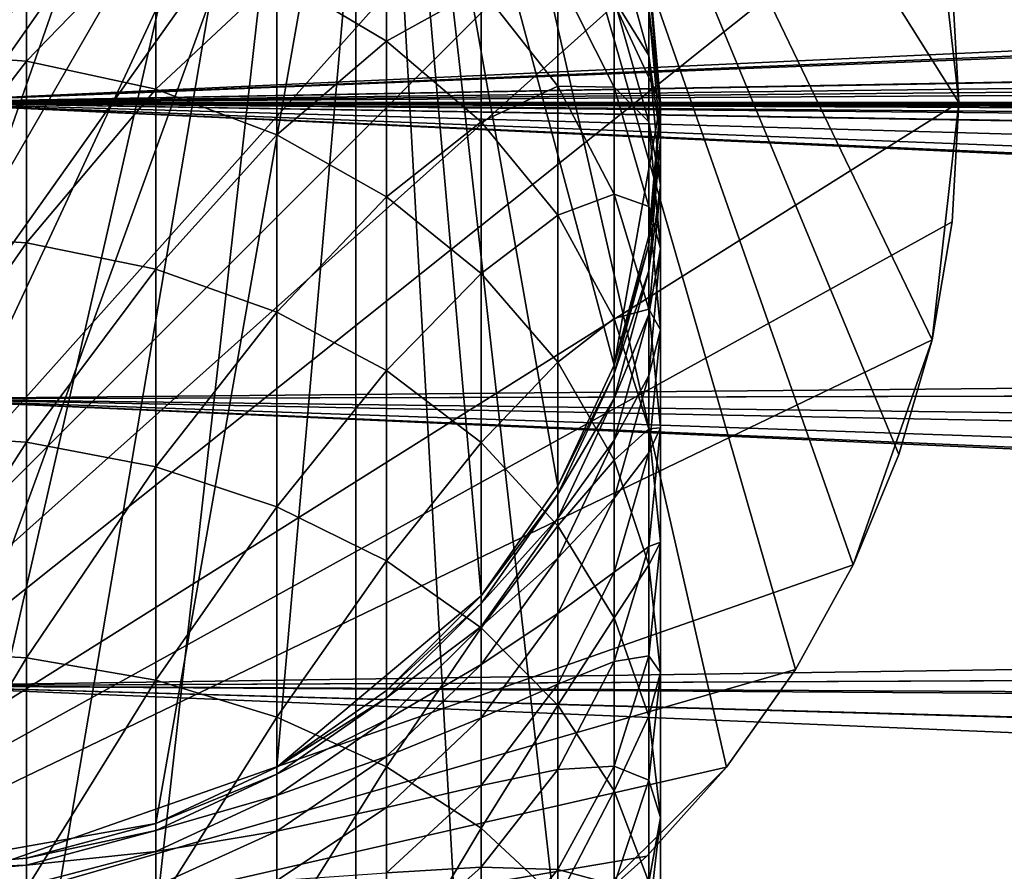
# Model space of a CAD drawing. Extents: x -110 to 110, y -382 to 0.
# Drawn here: x 1 to 13, y -73 to -63 of the extents above; entities that cross this region are included whole.
import ezdxf

# ---------------------------------------------------------------- set-up
doc = ezdxf.new("R2010")
doc.units = 0
for name, color, linetype in [('L15', 7, 'CONTINUOUS'), ('L2', 7, 'CONTINUOUS'), ('L3', 7, 'CONTINUOUS'), ('L8', 7, 'CONTINUOUS')]:
    doc.layers.add(name, color=color, linetype=linetype)

msp = doc.modelspace()

# ---------------------------------------------------------------- linework, layer by layer
at = {"layer": 'L15', "color": 254}
for points in [[(2.781512, -51.8134, -9.2), (0, -51.5, -9.2), (-5.423547, -75.26211, -9.2)], [(-5.423547, -75.26211, -29.2), (1.399556, -51.5786, -29.2), (2.781512, -51.8134, -29.2)], [(5.423547, -52.73789, -29.2), (-5.423547, -75.26211, -29.2), (2.781512, -51.8134, -29.2)], [(4.128488, -52.20146, -9.2), (2.781512, -51.8134, -9.2), (-5.423547, -75.26211, -9.2)], [(4.128488, -52.20146, -9.2), (-5.423547, -75.26211, -9.2), (5.423547, -52.73789, -9.2)], [(6.650401, -53.41595, -29.2), (-5.423547, -75.26211, -29.2), (5.423547, -52.73789, -29.2)], [(5.423547, -52.73789, -9.2), (-5.423547, -75.26211, -9.2), (-4.128488, -75.79854, -9.2)], [(5.423547, -52.73789, -9.2), (-4.128488, -75.79854, -9.2), (-2.781512, -76.1866, -9.2)], [(-2.781512, -76.1866, -9.2), (0, -76.5, -9.2), (5.423547, -52.73789, -9.2)], [(5.423547, -52.73789, -9.2), (0, -76.5, -9.2), (1.399556, -76.4214, -9.2)], [(5.423547, -52.73789, -9.2), (1.399556, -76.4214, -9.2), (2.781512, -76.1866, -9.2)], [(2.781512, -76.1866, -9.2), (5.423547, -75.26211, -9.2), (5.423547, -52.73789, -9.2)], [(5.423547, -52.73789, -9.2), (5.423547, -75.26211, -9.2), (6.650401, -74.58405, -9.2)], [(5.423547, -52.73789, -9.2), (6.650401, -74.58405, -9.2), (7.793623, -73.77289, -9.2)], [(7.793623, -73.77289, -9.2), (9.772894, -71.79362, -9.2), (5.423547, -52.73789, -9.2)], [(5.423547, -52.73789, -9.2), (9.772894, -71.79362, -9.2), (10.58405, -70.6504, -9.2)], [(5.423547, -52.73789, -9.2), (10.58405, -70.6504, -9.2), (11.26211, -69.42355, -9.2)], [(12.1866, -66.78151, -9.2), (12.5, -64, -9.2), (5.423547, -52.73789, -9.2)], [(12.1866, -66.78151, -9.2), (5.423547, -52.73789, -9.2), (11.79854, -68.12849, -9.2)], [(11.79854, -68.12849, -9.2), (5.423547, -52.73789, -9.2), (11.26211, -69.42355, -9.2)], [(12.4214, -62.60044, -9.2), (5.423547, -52.73789, -9.2), (12.5, -64, -9.2)], [(6.650401, -53.41595, -29.2), (8.838835, -55.16116, -29.2), (-5.423547, -75.26211, -29.2)], [(10.58405, -57.3496, -29.2), (-5.423547, -75.26211, -29.2), (8.838835, -55.16116, -29.2)], [(11.26211, -58.57645, -29.2), (-5.423547, -75.26211, -29.2), (10.58405, -57.3496, -29.2)], [(11.79854, -59.87151, -29.2), (-5.423547, -75.26211, -29.2), (11.26211, -58.57645, -29.2)], [(12.1866, -61.21849, -29.2), (-5.423547, -75.26211, -29.2), (11.79854, -59.87151, -29.2)], [(12.1866, -61.21849, -29.2), (12.5, -64, -29.2), (-5.423547, -75.26211, -29.2)], [(12.4214, -62.60044, -29.2), (12.5, -64, -29.2), (12.1866, -61.21849, -29.2)], [(12.4214, -62.60044, -29.2), (12.4214, -62.60044, -9.2), (12.5, -64, -9.2)], [(12.4214, -62.60044, -29.2), (12.5, -64, -9.2), (12.5, -64, -29.2)], [(12.4214, -65.39956, -29.2), (-5.423547, -75.26211, -29.2), (12.5, -64, -29.2)], [(12.4214, -65.39956, -9.2), (12.5, -64, -9.2), (12.1866, -66.78151, -9.2)], [(12.5, -64, -29.2), (12.5, -64, -9.2), (12.4214, -65.39956, -9.2)], [(12.5, -64, -29.2), (12.4214, -65.39956, -9.2), (12.4214, -65.39956, -29.2)], [(12.1866, -66.78151, -29.2), (-5.423547, -75.26211, -29.2), (12.4214, -65.39956, -29.2)], [(12.4214, -65.39956, -29.2), (12.4214, -65.39956, -9.2), (12.1866, -66.78151, -9.2)], [(12.4214, -65.39956, -29.2), (12.1866, -66.78151, -9.2), (12.1866, -66.78151, -29.2)], [(12.1866, -66.78151, -29.2), (11.26211, -69.42355, -29.2), (-5.423547, -75.26211, -29.2)], [(11.79854, -68.12849, -29.2), (11.26211, -69.42355, -29.2), (12.1866, -66.78151, -29.2)], [(12.1866, -66.78151, -29.2), (12.1866, -66.78151, -9.2), (11.79854, -68.12849, -9.2)], [(12.1866, -66.78151, -29.2), (11.79854, -68.12849, -9.2), (11.79854, -68.12849, -29.2)], [(11.79854, -68.12849, -29.2), (11.79854, -68.12849, -9.2), (11.26211, -69.42355, -9.2)], [(11.79854, -68.12849, -29.2), (11.26211, -69.42355, -9.2), (11.26211, -69.42355, -29.2)], [(-5.423547, -75.26211, -29.2), (11.26211, -69.42355, -29.2), (10.58405, -70.6504, -29.2)], [(11.26211, -69.42355, -29.2), (11.26211, -69.42355, -9.2), (10.58405, -70.6504, -9.2)], [(11.26211, -69.42355, -29.2), (10.58405, -70.6504, -9.2), (10.58405, -70.6504, -29.2)], [(10.58405, -70.6504, -29.2), (9.772894, -71.79362, -29.2), (-5.423547, -75.26211, -29.2)], [(10.58405, -70.6504, -29.2), (10.58405, -70.6504, -9.2), (9.772894, -71.79362, -9.2)], [(10.58405, -70.6504, -29.2), (9.772894, -71.79362, -9.2), (9.772894, -71.79362, -29.2)], [(-5.423547, -75.26211, -29.2), (9.772894, -71.79362, -29.2), (8.838835, -72.83884, -29.2)], [(7.793623, -73.77289, -9.2), (8.838835, -72.83884, -9.2), (9.772894, -71.79362, -9.2)], [(9.772894, -71.79362, -29.2), (9.772894, -71.79362, -9.2), (8.838835, -72.83884, -9.2)], [(9.772894, -71.79362, -29.2), (8.838835, -72.83884, -9.2), (8.838835, -72.83884, -29.2)], [(-5.423547, -75.26211, -29.2), (8.838835, -72.83884, -29.2), (7.793623, -73.77289, -29.2)], [(8.838835, -72.83884, -29.2), (8.838835, -72.83884, -9.2), (7.793623, -73.77289, -9.2)], [(8.838835, -72.83884, -29.2), (7.793623, -73.77289, -9.2), (7.793623, -73.77289, -29.2)]]:
    msp.add_3dface(points, dxfattribs=at)
at = {"layer": 'L2', "color": 254}
for points in [[(1.562834, -55.13673, -31.7), (0, -55, -31.7), (-5.785089, -70.8944, -31.7)], [(-5.785089, -70.8944, -31.7), (3.078181, -55.54277, -31.7), (1.562834, -55.13673, -31.7)], [(-5.785089, -70.8944, -31.7), (4.5, -56.20577, -31.7), (3.078181, -55.54277, -31.7)], [(5.785089, -57.1056, -31.7), (4.5, -56.20577, -31.7), (-5.785089, -70.8944, -31.7)], [(5.785089, -57.1056, -31.7), (-5.785089, -70.8944, -31.7), (-4.5, -71.79423, -31.7)], [(-4.5, -71.79423, -31.7), (-3.078181, -72.45723, -31.7), (5.785089, -57.1056, -31.7)], [(5.785089, -57.1056, -31.7), (-3.078181, -72.45723, -31.7), (-1.562834, -72.86327, -31.7)], [(5.785089, -57.1056, -31.7), (-1.562834, -72.86327, -31.7), (0, -73, -31.7)], [(3.078181, -72.45723, -31.7), (5.785089, -57.1056, -31.7), (0, -73, -31.7)], [(4.5, -71.79423, -31.7), (5.785089, -57.1056, -31.7), (3.078181, -72.45723, -31.7)], [(4.5, -71.79423, -31.7), (6.8944, -69.78509, -31.7), (5.785089, -57.1056, -31.7)], [(8.863269, -62.43717, -31.7), (5.785089, -57.1056, -31.7), (9, -64, -31.7)], [(8.457233, -67.07818, -31.7), (9, -64, -31.7), (5.785089, -57.1056, -31.7)], [(8.457233, -67.07818, -31.7), (5.785089, -57.1056, -31.7), (7.794229, -68.5, -31.7)], [(7.794229, -68.5, -31.7), (5.785089, -57.1056, -31.7), (6.8944, -69.78509, -31.7)], [(0, -63.40325, -88.56255), (0, -61.48383, -85.68994), (1.562834, -61.60041, -85.6185)], [(0, -63.40325, -88.56255), (1.562834, -61.60041, -85.6185), (1.562834, -63.51387, -88.48219)], [(1.562834, -63.51387, -88.48219), (1.562834, -61.60041, -85.6185), (3.078181, -61.94662, -85.40634)], [(4.5, -62.51192, -85.05993), (5.785089, -61.67182, -81.71966), (5.785089, -63.27915, -84.58976)], [(5.785089, -63.27915, -84.58976), (5.785089, -61.67182, -81.71966), (6.8944, -62.66022, -81.21604)], [(1.562834, -63.51387, -88.48219), (3.078181, -61.94662, -85.40634), (3.078181, -63.84236, -88.24352)], [(3.078181, -63.84236, -88.24352), (3.078181, -61.94662, -85.40634), (4.5, -62.51192, -85.05993)], [(8.457233, -61.97393, -71.58918), (8.863269, -62.88731, -68.41969), (8.863269, -63.4474, -71.23543)], [(8.457233, -62.7855, -74.4668), (8.457233, -61.97393, -71.58918), (8.863269, -63.4474, -71.23543)], [(8.863269, -62.43717, -62.7), (8.863269, -62.43717, -31.7), (9, -64, -31.7)], [(8.863269, -62.43717, -62.7), (9, -64, -31.7), (9, -64, -62.7)], [(8.863269, -62.54987, -65.56869), (8.863269, -62.43717, -62.7), (9, -64, -62.7)], [(3.078181, -63.84236, -88.24352), (4.5, -62.51192, -85.05993), (4.5, -64.37874, -87.85382)], [(4.5, -64.37874, -87.85382), (4.5, -62.51192, -85.05993), (5.785089, -63.27915, -84.58976)], [(6.8944, -62.66022, -81.21604), (7.794229, -62.50676, -77.81599), (7.794229, -63.80524, -80.63263)], [(7.794229, -62.50676, -77.81599), (8.457233, -62.7855, -74.4668), (8.457233, -63.82035, -77.27189)], [(7.794229, -63.80524, -80.63263), (7.794229, -62.50676, -77.81599), (8.457233, -63.82035, -77.27189)], [(8.863269, -62.54987, -65.56869), (9, -64, -62.7), (9, -64.10789, -65.44607)], [(8.863269, -62.88731, -68.41969), (8.863269, -62.54987, -65.56869), (9, -64.10789, -65.44607)], [(5.785089, -63.27915, -84.58976), (6.8944, -62.66022, -81.21604), (6.8944, -64.225, -84.01015)], [(6.8944, -64.225, -84.01015), (6.8944, -62.66022, -81.21604), (7.794229, -63.80524, -80.63263)], [(8.457233, -62.7855, -74.4668), (8.863269, -63.4474, -71.23543), (8.863269, -64.22668, -73.99854)], [(8.457233, -63.82035, -77.27189), (8.457233, -62.7855, -74.4668), (8.863269, -64.22668, -73.99854)], [(8.863269, -62.88731, -68.41969), (9, -64.10789, -65.44607), (9, -64.43091, -68.1752)], [(8.863269, -63.4474, -71.23543), (8.863269, -62.88731, -68.41969), (9, -64.43091, -68.1752)], [(4.5, -64.37874, -87.85382), (5.785089, -63.27915, -84.58976), (5.785089, -65.10672, -87.32491)], [(5.785089, -65.10672, -87.32491), (5.785089, -63.27915, -84.58976), (6.8944, -64.225, -84.01015)], [(0, -65.54214, -91.27571), (0, -63.40325, -88.56255), (1.562834, -63.51387, -88.48219)], [(0, -65.54214, -91.27571), (1.562834, -63.51387, -88.48219), (1.562834, -65.6461, -91.18692)], [(1.562834, -65.6461, -91.18692), (1.562834, -63.51387, -88.48219), (3.078181, -63.84236, -88.24352)], [(8.863269, -63.4474, -71.23543), (9, -64.43091, -68.1752), (9, -64.96705, -70.87059)], [(8.863269, -64.22668, -73.99854), (8.863269, -63.4474, -71.23543), (9, -64.96705, -70.87059)], [(1.562834, -65.6461, -91.18692), (3.078181, -63.84236, -88.24352), (3.078181, -65.95486, -90.92321)], [(3.078181, -65.95486, -90.92321), (3.078181, -63.84236, -88.24352), (4.5, -64.37874, -87.85382)], [(6.8944, -64.225, -84.01015), (7.794229, -63.80524, -80.63263), (7.794229, -65.32071, -83.33869)], [(7.794229, -63.80524, -80.63263), (8.457233, -63.82035, -77.27189), (8.457233, -65.07209, -79.98713)], [(7.794229, -65.32071, -83.33869), (7.794229, -63.80524, -80.63263), (8.457233, -65.07209, -79.98713)], [(8.457233, -63.82035, -77.27189), (8.863269, -64.22668, -73.99854), (8.863269, -65.22034, -76.69199)], [(8.457233, -65.07209, -79.98713), (8.457233, -63.82035, -77.27189), (8.863269, -65.22034, -76.69199)], [(8.863269, -65.56283, -31.7), (9, -64, -31.7), (8.457233, -67.07818, -31.7)], [(9, -64, -62.7), (9, -64, -31.7), (8.863269, -65.56283, -31.7)], [(9, -64, -62.7), (8.863269, -65.56283, -31.7), (8.863269, -65.56283, -62.7)], [(9, -64.10789, -65.44607), (9, -64, -62.7), (8.863269, -65.56283, -62.7)], [(9, -64.10789, -65.44607), (8.863269, -65.56283, -62.7), (8.863269, -65.66591, -65.32345)], [(9, -64.43091, -68.1752), (9, -64.10789, -65.44607), (8.863269, -65.66591, -65.32345)], [(5.785089, -65.10672, -87.32491), (6.8944, -64.225, -84.01015), (6.8944, -66.00417, -86.67287)], [(6.8944, -66.00417, -86.67287), (6.8944, -64.225, -84.01015), (7.794229, -65.32071, -83.33869)], [(8.863269, -64.22668, -73.99854), (9, -64.96705, -70.87059), (9, -65.71302, -73.51559)], [(8.863269, -65.22034, -76.69199), (8.863269, -64.22668, -73.99854), (9, -65.71302, -73.51559)], [(3.078181, -65.95486, -90.92321), (4.5, -64.37874, -87.85382), (4.5, -66.45901, -90.49263)], [(4.5, -66.45901, -90.49263), (4.5, -64.37874, -87.85382), (5.785089, -65.10672, -87.32491)], [(9, -64.43091, -68.1752), (8.863269, -65.66591, -65.32345), (8.863269, -65.9745, -67.93073)], [(9, -64.96705, -70.87059), (9, -64.43091, -68.1752), (8.863269, -65.9745, -67.93073)], [(9, -64.96705, -70.87059), (8.863269, -65.9745, -67.93073), (8.863269, -66.4867, -70.50575)], [(9, -65.71302, -73.51559), (9, -64.96705, -70.87059), (8.863269, -66.4867, -70.50575)], [(4.5, -66.45901, -90.49263), (5.785089, -65.10672, -87.32491), (5.785089, -67.14325, -89.90823)], [(5.785089, -67.14325, -89.90823), (5.785089, -65.10672, -87.32491), (6.8944, -66.00417, -86.67287)], [(7.794229, -65.32071, -83.33869), (8.457233, -65.07209, -79.98713), (8.457233, -66.53301, -82.5958)], [(8.457233, -65.07209, -79.98713), (8.863269, -65.22034, -76.69199), (8.863269, -66.42228, -79.29918)], [(8.457233, -66.53301, -82.5958), (8.457233, -65.07209, -79.98713), (8.863269, -66.42228, -79.29918)], [(8.863269, -65.22034, -76.69199), (9, -65.71302, -73.51559), (9, -66.66421, -76.09392)], [(8.863269, -66.42228, -79.29918), (8.863269, -65.22034, -76.69199), (9, -66.66421, -76.09392)], [(6.8944, -66.00417, -86.67287), (7.794229, -65.32071, -83.33869), (7.794229, -67.04383, -85.91752)], [(7.794229, -67.04383, -85.91752), (7.794229, -65.32071, -83.33869), (8.457233, -66.53301, -82.5958)], [(0, -67.8873, -93.8127), (0, -65.54214, -91.27571), (1.562834, -65.6461, -91.18692)], [(8.863269, -65.56283, -62.7), (8.863269, -65.56283, -31.7), (8.457233, -67.07818, -31.7)], [(8.863269, -65.56283, -62.7), (8.457233, -67.07818, -31.7), (8.457233, -67.07818, -62.7)], [(8.863269, -65.66591, -65.32345), (8.863269, -65.56283, -62.7), (8.457233, -67.07818, -62.7)], [(0, -67.8873, -93.8127), (1.562834, -65.6461, -91.18692), (1.562834, -67.98398, -93.71602)], [(1.562834, -67.98398, -93.71602), (1.562834, -65.6461, -91.18692), (3.078181, -65.95486, -90.92321)], [(8.863269, -65.66591, -65.32345), (8.457233, -67.07818, -62.7), (8.457233, -67.17658, -65.20456)], [(8.863269, -65.9745, -67.93073), (8.863269, -65.66591, -65.32345), (8.457233, -67.17658, -65.20456)], [(9, -65.71302, -73.51559), (8.863269, -66.4867, -70.50575), (8.863269, -67.19936, -73.03265)], [(9, -66.66421, -76.09392), (9, -65.71302, -73.51559), (8.863269, -67.19936, -73.03265)], [(1.562834, -67.98398, -93.71602), (3.078181, -65.95486, -90.92321), (3.078181, -68.27109, -93.4289)], [(3.078181, -68.27109, -93.4289), (3.078181, -65.95486, -90.92321), (4.5, -66.45901, -90.49263)], [(5.785089, -67.14325, -89.90823), (6.8944, -66.00417, -86.67287), (6.8944, -67.98677, -89.18779)], [(6.8944, -67.98677, -89.18779), (6.8944, -66.00417, -86.67287), (7.794229, -67.04383, -85.91752)], [(8.863269, -65.9745, -67.93073), (8.457233, -67.17658, -65.20456), (8.457233, -67.47119, -67.69367)], [(8.863269, -66.4867, -70.50575), (8.863269, -65.9745, -67.93073), (8.457233, -67.47119, -67.69367)], [(8.457233, -66.53301, -82.5958), (8.863269, -66.42228, -79.29918), (8.863269, -67.82506, -81.80403)], [(8.863269, -66.42228, -79.29918), (9, -66.66421, -76.09392), (9, -67.81477, -78.58967)], [(8.863269, -67.82506, -81.80403), (8.863269, -66.42228, -79.29918), (9, -67.81477, -78.58967)], [(3.078181, -68.27109, -93.4289), (4.5, -66.45901, -90.49263), (4.5, -68.73991, -92.96009)], [(4.5, -68.73991, -92.96009), (4.5, -66.45901, -90.49263), (5.785089, -67.14325, -89.90823)], [(7.794229, -67.04383, -85.91752), (8.457233, -66.53301, -82.5958), (8.457233, -68.1941, -85.08179)], [(8.863269, -66.4867, -70.50575), (8.457233, -67.47119, -67.69367), (8.457233, -67.96018, -70.152)], [(8.863269, -67.19936, -73.03265), (8.863269, -66.4867, -70.50575), (8.457233, -67.96018, -70.152)], [(8.457233, -68.1941, -85.08179), (8.457233, -66.53301, -82.5958), (8.863269, -67.82506, -81.80403)], [(9, -66.66421, -76.09392), (8.863269, -67.19936, -73.03265), (8.863269, -68.10808, -75.49585)], [(9, -67.81477, -78.58967), (9, -66.66421, -76.09392), (8.863269, -68.10808, -75.49585)], [(6.8944, -67.98677, -89.18779), (7.794229, -67.04383, -85.91752), (7.794229, -68.96396, -88.3532)], [(7.794229, -68.96396, -88.3532), (7.794229, -67.04383, -85.91752), (8.457233, -68.1941, -85.08179)], [(8.457233, -67.07818, -62.7), (8.457233, -67.07818, -31.7), (7.794229, -68.5, -31.7)], [(8.457233, -67.07818, -62.7), (7.794229, -68.5, -31.7), (7.794229, -68.5, -62.7)], [(8.457233, -67.17658, -65.20456), (8.457233, -67.07818, -62.7), (7.794229, -68.5, -62.7)], [(4.5, -68.73991, -92.96009), (5.785089, -67.14325, -89.90823), (5.785089, -69.37619, -92.32382)], [(5.785089, -69.37619, -92.32382), (5.785089, -67.14325, -89.90823), (6.8944, -67.98677, -89.18779)], [(8.457233, -67.17658, -65.20456), (7.794229, -68.5, -62.7), (7.794229, -68.59402, -65.093)], [(8.457233, -67.47119, -67.69367), (8.457233, -67.17658, -65.20456), (7.794229, -68.59402, -65.093)], [(8.863269, -67.19936, -73.03265), (8.457233, -67.96018, -70.152), (8.457233, -68.64055, -72.56439)], [(8.863269, -68.10808, -75.49585), (8.863269, -67.19936, -73.03265), (8.457233, -68.64055, -72.56439)], [(8.457233, -67.47119, -67.69367), (7.794229, -68.59402, -65.093), (7.794229, -68.87551, -67.47125)], [(8.457233, -67.96018, -70.152), (8.457233, -67.47119, -67.69367), (7.794229, -68.87551, -67.47125)], [(9, -67.81477, -78.58967), (8.863269, -68.10808, -75.49585), (8.863269, -69.20727, -77.88016)], [(8.863269, -67.82506, -81.80403), (9, -67.81477, -78.58967), (9, -69.15759, -80.98745)], [(9, -69.15759, -80.98745), (9, -67.81477, -78.58967), (8.863269, -69.20727, -77.88016)], [(0, -70.42428, -96.15786), (0, -67.8873, -93.8127), (1.562834, -67.98398, -93.71602)], [(8.457233, -68.1941, -85.08179), (8.863269, -67.82506, -81.80403), (8.863269, -69.42005, -84.19109)], [(8.863269, -69.42005, -84.19109), (8.863269, -67.82506, -81.80403), (9, -69.15759, -80.98745)], [(0, -70.42428, -96.15786), (1.562834, -67.98398, -93.71602), (1.562834, -70.51308, -96.05389)], [(1.562834, -70.51308, -96.05389), (1.562834, -67.98398, -93.71602), (3.078181, -68.27109, -93.4289)], [(5.785089, -69.37619, -92.32382), (6.8944, -67.98677, -89.18779), (6.8944, -70.16058, -91.53941)], [(6.8944, -70.16058, -91.53941), (6.8944, -67.98677, -89.18779), (7.794229, -68.96396, -88.3532)], [(8.457233, -67.96018, -70.152), (7.794229, -68.87551, -67.47125), (7.794229, -69.34272, -69.82008)], [(8.457233, -68.64055, -72.56439), (8.457233, -67.96018, -70.152), (7.794229, -69.34272, -69.82008)], [(8.863269, -68.10808, -75.49585), (8.457233, -68.64055, -72.56439), (8.457233, -69.50808, -74.91595)], [(8.863269, -69.20727, -77.88016), (8.863269, -68.10808, -75.49585), (8.457233, -69.50808, -74.91595)], [(1.562834, -70.51308, -96.05389), (3.078181, -68.27109, -93.4289), (3.078181, -70.77678, -95.74514)], [(3.078181, -70.77678, -95.74514), (3.078181, -68.27109, -93.4289), (4.5, -68.73991, -92.96009)], [(7.794229, -68.96396, -88.3532), (8.457233, -68.1941, -85.08179), (8.457233, -70.04512, -87.4298)], [(8.457233, -70.04512, -87.4298), (8.457233, -68.1941, -85.08179), (8.863269, -69.42005, -84.19109)], [(7.794229, -68.5, -62.7), (7.794229, -68.5, -31.7), (6.8944, -69.78509, -31.7)], [(7.794229, -68.5, -62.7), (6.8944, -69.78509, -31.7), (6.8944, -69.78509, -62.7)], [(7.794229, -68.59402, -65.093), (7.794229, -68.5, -62.7), (6.8944, -69.78509, -62.7)], [(7.794229, -68.59402, -65.093), (6.8944, -69.78509, -62.7), (6.8944, -69.87514, -64.99217)], [(7.794229, -68.87551, -67.47125), (7.794229, -68.59402, -65.093), (6.8944, -69.87514, -64.99217)], [(3.078181, -70.77678, -95.74514), (4.5, -68.73991, -92.96009), (4.5, -71.20737, -95.24099)], [(4.5, -71.20737, -95.24099), (4.5, -68.73991, -92.96009), (5.785089, -69.37619, -92.32382)], [(8.457233, -68.64055, -72.56439), (7.794229, -69.34272, -69.82008), (7.794229, -69.99277, -72.12502)], [(8.457233, -69.50808, -74.91595), (8.457233, -68.64055, -72.56439), (7.794229, -69.99277, -72.12502)], [(7.794229, -68.87551, -67.47125), (6.8944, -69.87514, -64.99217), (6.8944, -70.14477, -67.27022)], [(7.794229, -69.34272, -69.82008), (7.794229, -68.87551, -67.47125), (6.8944, -70.14477, -67.27022)], [(6.8944, -70.16058, -91.53941), (7.794229, -68.96396, -88.3532), (7.794229, -71.06928, -90.63072)], [(7.794229, -71.06928, -90.63072), (7.794229, -68.96396, -88.3532), (8.457233, -70.04512, -87.4298)], [(9, -69.15759, -80.98745), (8.863269, -69.20727, -77.88016), (8.863269, -70.49013, -80.17087)], [(8.863269, -69.42005, -84.19109), (9, -69.15759, -80.98745), (9, -70.6844, -83.27249)], [(9, -70.6844, -83.27249), (9, -69.15759, -80.98745), (8.863269, -70.49013, -80.17087)], [(8.863269, -69.20727, -77.88016), (8.457233, -69.50808, -74.91595), (8.457233, -70.55745, -77.1922)], [(8.863269, -70.49013, -80.17087), (8.863269, -69.20727, -77.88016), (8.457233, -70.55745, -77.1922)], [(4.5, -71.20737, -95.24099), (5.785089, -69.37619, -92.32382), (5.785089, -71.79176, -94.55675)], [(5.785089, -71.79176, -94.55675), (5.785089, -69.37619, -92.32382), (6.8944, -70.16058, -91.53941)], [(7.794229, -69.34272, -69.82008), (6.8944, -70.14477, -67.27022), (6.8944, -70.5923, -69.52009)], [(7.794229, -69.99277, -72.12502), (7.794229, -69.34272, -69.82008), (6.8944, -70.5923, -69.52009)], [(8.457233, -70.04512, -87.4298), (8.863269, -69.42005, -84.19109), (8.863269, -71.1974, -86.44566)], [(8.863269, -71.1974, -86.44566), (8.863269, -69.42005, -84.19109), (9, -70.6844, -83.27249)], [(8.457233, -69.50808, -74.91595), (7.794229, -69.99277, -72.12502), (7.794229, -70.82167, -74.37184)], [(8.457233, -70.55745, -77.1922), (8.457233, -69.50808, -74.91595), (7.794229, -70.82167, -74.37184)], [(5.785089, -70.8944, -31.7), (6.8944, -69.78509, -31.7), (4.5, -71.79423, -31.7)], [(6.8944, -69.78509, -62.7), (6.8944, -69.78509, -31.7), (5.785089, -70.8944, -31.7)], [(6.8944, -69.78509, -62.7), (5.785089, -70.8944, -31.7), (5.785089, -70.8944, -62.7)], [(6.8944, -69.87514, -64.99217), (6.8944, -69.78509, -62.7), (5.785089, -70.8944, -62.7)], [(6.8944, -69.87514, -64.99217), (5.785089, -70.8944, -62.7), (5.785089, -70.98104, -64.90514)], [(6.8944, -70.14477, -67.27022), (6.8944, -69.87514, -64.99217), (5.785089, -70.98104, -64.90514)], [(7.794229, -69.99277, -72.12502), (6.8944, -70.5923, -69.52009), (6.8944, -71.21497, -71.7279)], [(7.794229, -70.82167, -74.37184), (7.794229, -69.99277, -72.12502), (6.8944, -71.21497, -71.7279)], [(7.794229, -71.06928, -90.63072), (8.457233, -70.04512, -87.4298), (8.457233, -72.07466, -89.62534)], [(8.457233, -72.07466, -89.62534), (8.457233, -70.04512, -87.4298), (8.863269, -71.1974, -86.44566)], [(6.8944, -70.14477, -67.27022), (5.785089, -70.98104, -64.90514), (5.785089, -71.24043, -67.09669)], [(6.8944, -70.5923, -69.52009), (6.8944, -70.14477, -67.27022), (5.785089, -71.24043, -67.09669)], [(5.785089, -71.79176, -94.55675), (6.8944, -70.16058, -91.53941), (6.8944, -72.5122, -93.71322)], [(6.8944, -72.5122, -93.71322), (6.8944, -70.16058, -91.53941), (7.794229, -71.06928, -90.63072)], [(0, -73.13745, -98.29675), (0, -70.42428, -96.15786), (1.562834, -70.51308, -96.05389)], [(0, -73.13745, -98.29675), (1.562834, -70.51308, -96.05389), (1.562834, -73.21782, -98.18613)], [(1.562834, -73.21782, -98.18613), (1.562834, -70.51308, -96.05389), (3.078181, -70.77678, -95.74514)], [(8.457233, -70.55745, -77.1922), (7.794229, -70.82167, -74.37184), (7.794229, -71.8243, -76.54671)], [(8.457233, -71.78217, -79.3791), (8.457233, -70.55745, -77.1922), (7.794229, -71.8243, -76.54671)], [(8.863269, -70.49013, -80.17087), (8.457233, -70.55745, -77.1922), (8.457233, -71.78217, -79.3791)], [(8.863269, -71.94876, -82.35388), (8.863269, -70.49013, -80.17087), (8.457233, -71.78217, -79.3791)], [(9, -70.6844, -83.27249), (8.863269, -70.49013, -80.17087), (8.863269, -71.94876, -82.35388)], [(6.8944, -70.5923, -69.52009), (5.785089, -71.24043, -67.09669), (5.785089, -71.67096, -69.26113)], [(6.8944, -71.21497, -71.7279), (6.8944, -70.5923, -69.52009), (5.785089, -71.67096, -69.26113)], [(8.863269, -71.1974, -86.44566), (9, -70.6844, -83.27249), (9, -72.38579, -85.43068)], [(9, -72.38579, -85.43068), (9, -70.6844, -83.27249), (8.863269, -71.94876, -82.35388)], [(1.562834, -73.21782, -98.18613), (3.078181, -70.77678, -95.74514), (3.078181, -73.45647, -97.85764)], [(3.078181, -73.45647, -97.85764), (3.078181, -70.77678, -95.74514), (4.5, -71.20737, -95.24099)], [(7.794229, -70.82167, -74.37184), (6.8944, -71.21497, -71.7279), (6.8944, -72.00894, -73.88006)], [(7.794229, -71.8243, -76.54671), (7.794229, -70.82167, -74.37184), (6.8944, -72.00894, -73.88006)], [(5.785089, -70.8944, -62.7), (5.785089, -70.8944, -31.7), (4.5, -71.79423, -31.7)], [(5.785089, -70.8944, -62.7), (4.5, -71.79423, -31.7), (4.5, -71.79423, -62.7)], [(5.785089, -70.98104, -64.90514), (5.785089, -70.8944, -62.7), (4.5, -71.79423, -62.7)], [(5.785089, -70.98104, -64.90514), (4.5, -71.79423, -62.7), (4.5, -71.87809, -64.83454)], [(5.785089, -71.24043, -67.09669), (5.785089, -70.98104, -64.90514), (4.5, -71.87809, -64.83454)], [(6.8944, -72.5122, -93.71322), (7.794229, -71.06928, -90.63072), (7.794229, -73.3468, -92.73604)], [(7.794229, -73.3468, -92.73604), (7.794229, -71.06928, -90.63072), (8.457233, -72.07466, -89.62534)], [(3.078181, -73.45647, -97.85764), (4.5, -71.20737, -95.24099), (4.5, -73.84618, -97.32126)], [(4.5, -73.84618, -97.32126), (4.5, -71.20737, -95.24099), (5.785089, -71.79176, -94.55675)], [(5.785089, -71.24043, -67.09669), (4.5, -71.87809, -64.83454), (4.5, -72.12918, -66.95592)], [(5.785089, -71.67096, -69.26113), (5.785089, -71.24043, -67.09669), (4.5, -72.12918, -66.95592)], [(6.8944, -71.21497, -71.7279), (5.785089, -71.67096, -69.26113), (5.785089, -72.26998, -71.38511)], [(6.8944, -72.00894, -73.88006), (6.8944, -71.21497, -71.7279), (5.785089, -72.26998, -71.38511)], [(8.457233, -72.07466, -89.62534), (8.863269, -71.1974, -86.44566), (8.863269, -73.14617, -88.55383)], [(8.863269, -73.14617, -88.55383), (8.863269, -71.1974, -86.44566), (9, -72.38579, -85.43068)], [(5.785089, -71.67096, -69.26113), (4.5, -72.12918, -66.95592), (4.5, -72.54592, -69.05106)], [(5.785089, -72.26998, -71.38511), (5.785089, -71.67096, -69.26113), (4.5, -72.54592, -69.05106)], [(4.5, -71.79423, -62.7), (4.5, -71.79423, -31.7), (3.078181, -72.45723, -31.7)], [(4.5, -71.79423, -62.7), (3.078181, -72.45723, -31.7), (3.078181, -72.45723, -62.7)], [(4.5, -71.87809, -64.83454), (4.5, -71.79423, -62.7), (3.078181, -72.45723, -62.7)], [(4.5, -73.84618, -97.32126), (5.785089, -71.79176, -94.55675), (5.785089, -74.37509, -96.59328)], [(5.785089, -74.37509, -96.59328), (5.785089, -71.79176, -94.55675), (6.8944, -72.5122, -93.71322)], [(7.794229, -71.8243, -76.54671), (6.8944, -72.00894, -73.88006), (6.8944, -72.96932, -75.9633)], [(7.794229, -72.99447, -78.63621), (7.794229, -71.8243, -76.54671), (6.8944, -72.96932, -75.9633)], [(8.457233, -71.78217, -79.3791), (7.794229, -71.8243, -76.54671), (7.794229, -72.99447, -78.63621)], [(8.457233, -73.17471, -81.46317), (8.457233, -71.78217, -79.3791), (7.794229, -72.99447, -78.63621)], [(8.863269, -71.94876, -82.35388), (8.457233, -71.78217, -79.3791), (8.457233, -73.17471, -81.46317)], [(4.5, -71.87809, -64.83454), (3.078181, -72.45723, -62.7), (3.078181, -72.53905, -64.78252)], [(4.5, -72.12918, -66.95592), (4.5, -71.87809, -64.83454), (3.078181, -72.53905, -64.78252)], [(8.863269, -73.57418, -84.4157), (8.863269, -71.94876, -82.35388), (8.457233, -73.17471, -81.46317)], [(9, -72.38579, -85.43068), (8.863269, -71.94876, -82.35388), (8.863269, -73.57418, -84.4157)], [(6.8944, -72.00894, -73.88006), (5.785089, -72.26998, -71.38511), (5.785089, -73.03381, -73.45555)], [(6.8944, -72.96932, -75.9633), (6.8944, -72.00894, -73.88006), (5.785089, -73.03381, -73.45555)], [(7.794229, -73.3468, -92.73604), (8.457233, -72.07466, -89.62534), (8.457233, -74.2702, -91.65487)], [(8.457233, -74.2702, -91.65487), (8.457233, -72.07466, -89.62534), (8.863269, -73.14617, -88.55383)], [(4.5, -72.12918, -66.95592), (3.078181, -72.53905, -64.78252), (3.078181, -72.78401, -66.8522)], [(4.5, -72.54592, -69.05106), (4.5, -72.12918, -66.95592), (3.078181, -72.78401, -66.8522)], [(5.785089, -72.26998, -71.38511), (4.5, -72.54592, -69.05106), (4.5, -73.12577, -71.10704)], [(5.785089, -73.03381, -73.45555), (5.785089, -72.26998, -71.38511), (4.5, -73.12577, -71.10704)], [(8.863269, -73.14617, -88.55383), (9, -72.38579, -85.43068), (9, -74.25126, -87.44874)], [(9, -74.25126, -87.44874), (9, -72.38579, -85.43068), (8.863269, -73.57418, -84.4157)], [(3.078181, -72.45723, -31.7), (0, -73, -31.7), (1.562834, -72.86327, -31.7)], [(3.078181, -72.45723, -62.7), (3.078181, -72.45723, -31.7), (1.562834, -72.86327, -31.7)], [(3.078181, -72.45723, -62.7), (1.562834, -72.86327, -31.7), (1.562834, -72.86327, -62.7)], [(3.078181, -72.53905, -64.78252), (3.078181, -72.45723, -62.7), (1.562834, -72.86327, -62.7)], [(3.078181, -72.53905, -64.78252), (1.562834, -72.86327, -62.7), (1.562834, -72.94384, -64.75066)], [(3.078181, -72.78401, -66.8522), (3.078181, -72.53905, -64.78252), (1.562834, -72.94384, -64.75066)], [(4.5, -72.54592, -69.05106), (3.078181, -72.78401, -66.8522), (3.078181, -73.19061, -68.89629)], [(4.5, -73.12577, -71.10704), (4.5, -72.54592, -69.05106), (3.078181, -73.19061, -68.89629)], [(5.785089, -74.37509, -96.59328), (6.8944, -72.5122, -93.71322), (6.8944, -75.02712, -95.69583)], [(6.8944, -75.02712, -95.69583), (6.8944, -72.5122, -93.71322), (7.794229, -73.3468, -92.73604)], [(3.078181, -72.78401, -66.8522), (1.562834, -72.94384, -64.75066), (1.562834, -73.18506, -66.78869)], [(3.078181, -73.19061, -68.89629), (3.078181, -72.78401, -66.8522), (1.562834, -73.18506, -66.78869)], [(1.562834, -72.86327, -62.7), (0, -73, -31.7), (0, -73, -62.7)], [(1.562834, -72.86327, -62.7), (1.562834, -72.86327, -31.7), (0, -73, -31.7)], [(1.562834, -72.94384, -64.75066), (1.562834, -72.86327, -62.7), (0, -73, -62.7)], [(1.562834, -72.94384, -64.75066), (0, -73, -62.7), (0, -73.08014, -64.73994)], [(1.562834, -73.18506, -66.78869), (1.562834, -72.94384, -64.75066), (0, -73.08014, -64.73994)], [(6.8944, -72.96932, -75.9633), (5.785089, -73.03381, -73.45555), (5.785089, -73.95773, -75.45967)], [(6.8944, -74.09019, -77.96475), (6.8944, -72.96932, -75.9633), (5.785089, -73.95773, -75.45967)], [(7.794229, -72.99447, -78.63621), (6.8944, -72.96932, -75.9633), (6.8944, -74.09019, -77.96475)], [(7.794229, -74.32498, -80.62745), (7.794229, -72.99447, -78.63621), (6.8944, -74.09019, -77.96475)], [(8.457233, -73.17471, -81.46317), (7.794229, -72.99447, -78.63621), (7.794229, -74.32498, -80.62745)]]:
    msp.add_3dface(points, dxfattribs=at)
at = {"layer": 'L3', "color": 254}
for points in [[(2.781512, -51.8134, -29.2), (0, -51.5, -29.2), (-5.423547, -75.26211, -29.2)], [(-5.423547, -75.26211, -49.2), (1.399556, -51.5786, -49.2), (2.781512, -51.8134, -49.2)], [(5.423547, -52.73789, -49.2), (-5.423547, -75.26211, -49.2), (2.781512, -51.8134, -49.2)], [(4.128488, -52.20146, -29.2), (2.781512, -51.8134, -29.2), (-5.423547, -75.26211, -29.2)], [(4.128488, -52.20146, -29.2), (-5.423547, -75.26211, -29.2), (5.423547, -52.73789, -29.2)], [(6.650401, -53.41595, -49.2), (-5.423547, -75.26211, -49.2), (5.423547, -52.73789, -49.2)], [(5.423547, -52.73789, -29.2), (-5.423547, -75.26211, -29.2), (-4.128488, -75.79854, -29.2)], [(5.423547, -52.73789, -29.2), (-4.128488, -75.79854, -29.2), (-2.781512, -76.1866, -29.2)], [(-2.781512, -76.1866, -29.2), (0, -76.5, -29.2), (5.423547, -52.73789, -29.2)], [(5.423547, -52.73789, -29.2), (0, -76.5, -29.2), (1.399556, -76.4214, -29.2)], [(5.423547, -52.73789, -29.2), (1.399556, -76.4214, -29.2), (2.781512, -76.1866, -29.2)], [(2.781512, -76.1866, -29.2), (5.423547, -75.26211, -29.2), (5.423547, -52.73789, -29.2)], [(5.423547, -52.73789, -29.2), (5.423547, -75.26211, -29.2), (6.650401, -74.58405, -29.2)], [(5.423547, -52.73789, -29.2), (6.650401, -74.58405, -29.2), (7.793623, -73.77289, -29.2)], [(7.793623, -73.77289, -29.2), (9.772894, -71.79362, -29.2), (5.423547, -52.73789, -29.2)], [(5.423547, -52.73789, -29.2), (9.772894, -71.79362, -29.2), (10.58405, -70.6504, -29.2)], [(5.423547, -52.73789, -29.2), (10.58405, -70.6504, -29.2), (11.26211, -69.42355, -29.2)], [(12.1866, -66.78151, -29.2), (12.5, -64, -29.2), (5.423547, -52.73789, -29.2)], [(12.1866, -66.78151, -29.2), (5.423547, -52.73789, -29.2), (11.79854, -68.12849, -29.2)], [(11.79854, -68.12849, -29.2), (5.423547, -52.73789, -29.2), (11.26211, -69.42355, -29.2)], [(12.4214, -62.60044, -29.2), (5.423547, -52.73789, -29.2), (12.5, -64, -29.2)], [(6.650401, -53.41595, -49.2), (8.838835, -55.16116, -49.2), (-5.423547, -75.26211, -49.2)], [(10.58405, -57.3496, -49.2), (-5.423547, -75.26211, -49.2), (8.838835, -55.16116, -49.2)], [(11.26211, -58.57645, -49.2), (-5.423547, -75.26211, -49.2), (10.58405, -57.3496, -49.2)], [(11.79854, -59.87151, -49.2), (-5.423547, -75.26211, -49.2), (11.26211, -58.57645, -49.2)], [(12.1866, -61.21849, -49.2), (-5.423547, -75.26211, -49.2), (11.79854, -59.87151, -49.2)], [(12.1866, -61.21849, -49.2), (12.5, -64, -49.2), (-5.423547, -75.26211, -49.2)], [(12.4214, -62.60044, -49.2), (12.5, -64, -49.2), (12.1866, -61.21849, -49.2)], [(12.4214, -62.60044, -49.2), (12.4214, -62.60044, -29.2), (12.5, -64, -29.2)], [(12.4214, -62.60044, -49.2), (12.5, -64, -29.2), (12.5, -64, -49.2)], [(12.4214, -65.39956, -49.2), (-5.423547, -75.26211, -49.2), (12.5, -64, -49.2)], [(12.4214, -65.39956, -29.2), (12.5, -64, -29.2), (12.1866, -66.78151, -29.2)], [(12.5, -64, -49.2), (12.5, -64, -29.2), (12.4214, -65.39956, -29.2)], [(12.5, -64, -49.2), (12.4214, -65.39956, -29.2), (12.4214, -65.39956, -49.2)], [(12.1866, -66.78151, -49.2), (-5.423547, -75.26211, -49.2), (12.4214, -65.39956, -49.2)], [(12.4214, -65.39956, -49.2), (12.4214, -65.39956, -29.2), (12.1866, -66.78151, -29.2)], [(12.4214, -65.39956, -49.2), (12.1866, -66.78151, -29.2), (12.1866, -66.78151, -49.2)], [(12.1866, -66.78151, -49.2), (11.26211, -69.42355, -49.2), (-5.423547, -75.26211, -49.2)], [(11.79854, -68.12849, -49.2), (11.26211, -69.42355, -49.2), (12.1866, -66.78151, -49.2)], [(12.1866, -66.78151, -49.2), (12.1866, -66.78151, -29.2), (11.79854, -68.12849, -29.2)], [(12.1866, -66.78151, -49.2), (11.79854, -68.12849, -29.2), (11.79854, -68.12849, -49.2)], [(11.79854, -68.12849, -49.2), (11.79854, -68.12849, -29.2), (11.26211, -69.42355, -29.2)], [(11.79854, -68.12849, -49.2), (11.26211, -69.42355, -29.2), (11.26211, -69.42355, -49.2)], [(-5.423547, -75.26211, -49.2), (11.26211, -69.42355, -49.2), (10.58405, -70.6504, -49.2)], [(11.26211, -69.42355, -49.2), (11.26211, -69.42355, -29.2), (10.58405, -70.6504, -29.2)], [(11.26211, -69.42355, -49.2), (10.58405, -70.6504, -29.2), (10.58405, -70.6504, -49.2)], [(10.58405, -70.6504, -49.2), (9.772894, -71.79362, -49.2), (-5.423547, -75.26211, -49.2)], [(10.58405, -70.6504, -49.2), (10.58405, -70.6504, -29.2), (9.772894, -71.79362, -29.2)], [(10.58405, -70.6504, -49.2), (9.772894, -71.79362, -29.2), (9.772894, -71.79362, -49.2)], [(-5.423547, -75.26211, -49.2), (9.772894, -71.79362, -49.2), (8.838835, -72.83884, -49.2)], [(7.793623, -73.77289, -29.2), (8.838835, -72.83884, -29.2), (9.772894, -71.79362, -29.2)], [(9.772894, -71.79362, -49.2), (9.772894, -71.79362, -29.2), (8.838835, -72.83884, -29.2)], [(9.772894, -71.79362, -49.2), (8.838835, -72.83884, -29.2), (8.838835, -72.83884, -49.2)], [(-5.423547, -75.26211, -49.2), (8.838835, -72.83884, -49.2), (7.793623, -73.77289, -49.2)], [(8.838835, -72.83884, -49.2), (8.838835, -72.83884, -29.2), (7.793623, -73.77289, -29.2)], [(8.838835, -72.83884, -49.2), (7.793623, -73.77289, -29.2), (7.793623, -73.77289, -49.2)]]:
    msp.add_3dface(points, dxfattribs=at)
at = {"layer": 'L8', "color": 254}
for points in [[(72.00595, -61.00762, 18.8019), (0, -60.52704, 19.69616), (0, -64, 20)], [(0, -60.52704, -19.69616), (71.67052, -60.69547, -18.74054), (0, -64, -20)], [(0, -64, -20), (71.67052, -60.69547, -18.74054), (72.12152, -61.11545, -18.81719)], [(72.00595, -61.00762, 18.8019), (0, -64, 20), (73.74424, -62.64088, 18.96669)], [(0, -64, -20), (72.12152, -61.11545, -18.81719), (73.779, -62.67407, -18.96858)], [(73.74424, -62.64088, 18.96669), (0, -64, 20), (74.31952, -63.32028, 18.99549)], [(0, -64, -20), (73.779, -62.67407, -18.96858), (74.18979, -63.07155, -18.98669)], [(0, -64, -20), (74.18979, -63.07155, -18.98669), (74.54243, -63.53241, -18.99892)], [(0, -64, 20), (74.89479, -64, 18.99996), (74.31952, -63.32028, 18.99549)], [(74.89505, -63.99332, -18.99996), (0, -64, -20), (74.54243, -63.53241, -18.99892)], [(74.89488, -64, -18.99996), (0, -64, -20), (74.89505, -63.99332, -18.99996)], [(71.75409, -67.22724, 18.76643), (0, -64, 20), (71.66927, -67.30618, 18.75046)], [(71.66927, -67.30618, 18.75046), (0, -64, 20), (0, -67.47296, 19.69616)], [(71.75409, -67.22724, 18.76643), (72.9984, -66.06404, 18.91299), (0, -64, 20)], [(0, -64, 20), (72.9984, -66.06404, 18.91299), (73.89798, -65.21191, 18.97461)], [(0, -64, 20), (73.89798, -65.21191, 18.97461), (74.42455, -64.69295, 18.9936)], [(74.42455, -64.69295, 18.9936), (74.73968, -64.34136, 18.99897), (0, -64, 20)], [(0, -64, 20), (74.73968, -64.34136, 18.99897), (74.80663, -64.24748, 18.99953)], [(0, -64, 20), (74.80663, -64.24748, 18.99953), (74.85666, -64.15801, 18.99981)], [(74.85666, -64.15801, 18.99981), (74.87781, -64.10453, 18.9999), (0, -64, 20)], [(0, -64, 20), (74.87781, -64.10453, 18.9999), (74.89479, -64, 18.99996)], [(72.21492, -66.79735, -18.82908), (0, -67.47296, -19.69616), (0, -64, -20)], [(72.21492, -66.79735, -18.82908), (0, -64, -20), (73.93271, -65.17849, -18.97625)], [(73.93271, -65.17849, -18.97625), (0, -64, -20), (74.4138, -64.58933, -18.99725)], [(74.89488, -64, -18.99996), (74.4138, -64.58933, -18.99725), (0, -64, -20)], [(71.67052, -67.30444, -18.73958), (0, -67.47296, -19.69616), (72.21492, -66.79735, -18.82908)], [(71.67052, -67.30444, -18.73958), (70.55097, -68.34727, -18.55552), (0, -67.47296, -19.69616)], [(71.66927, -67.30618, 18.75046), (0, -67.47296, 19.69616), (70.01481, -68.84579, 18.43902)], [(0, -70.8404, 18.79385), (68.20393, -70.52827, 17.93622), (0, -67.47296, 19.69616)], [(0, -67.47296, 19.69616), (68.20393, -70.52827, 17.93622), (68.31266, -70.42729, 17.9732)], [(0, -67.47296, 19.69616), (68.31266, -70.42729, 17.9732), (70.01481, -68.84579, 18.43902)], [(0, -67.47296, -19.69616), (70.55097, -68.34727, -18.55552), (68.94353, -69.84128, -18.16326)], [(0, -67.47296, -19.69616), (68.94353, -69.84128, -18.16326), (0, -70.8404, -18.79385)], [(0, -70.8404, -18.79385), (68.94353, -69.84128, -18.16326), (68.20856, -70.5239, -17.92343)], [(0, -70.8404, -18.79385), (68.20856, -70.5239, -17.92343), (67.38201, -71.29158, -17.65371)], [(67.4964, -71.18536, 17.69556), (68.20393, -70.52827, 17.93622), (0, -70.8404, 18.79385)], [(0, -74, 17.32051), (64.94012, -73.55886, 16.55554), (0, -70.8404, 18.79385)], [(0, -70.8404, 18.79385), (64.94012, -73.55886, 16.55554), (65.90042, -72.66727, 17.04274)], [(0, -70.8404, 18.79385), (65.90042, -72.66727, 17.04274), (67.4964, -71.18536, 17.69556)], [(65.86937, -72.6961, -17.02852), (0, -74, -17.32051), (0, -70.8404, -18.79385)], [(65.86937, -72.6961, -17.02852), (0, -70.8404, -18.79385), (67.38201, -71.29158, -17.65371)], [(64.93934, -73.55957, -16.55687), (0, -74, -17.32051), (65.86937, -72.6961, -17.02852)]]:
    msp.add_3dface(points, dxfattribs=at)

doc.saveas('drawing.dxf')
